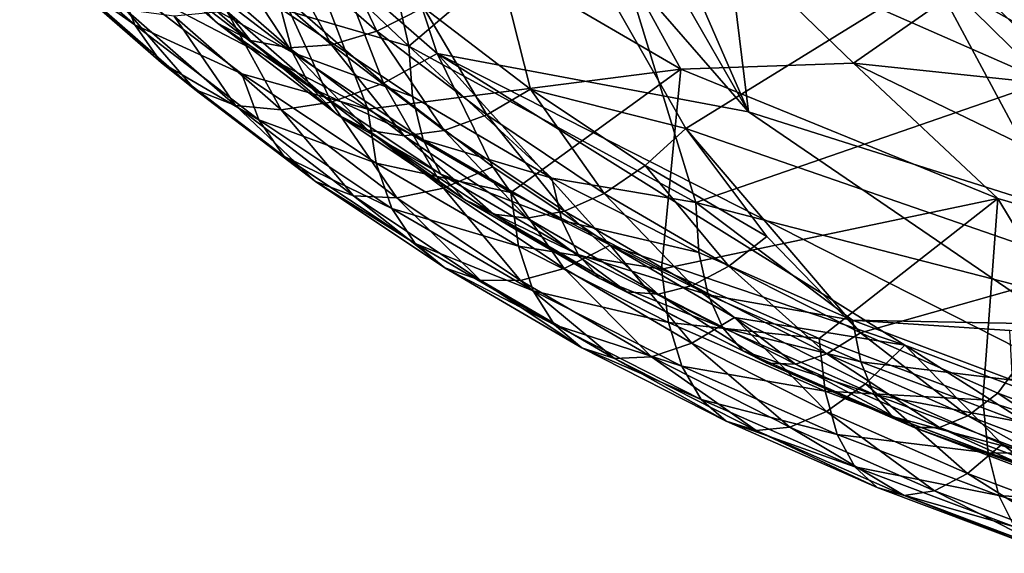
# Model space of a CAD drawing. Units: inches. Extents: x -74 to 81, y -64 to 114.
# Drawn here: x -5 to -3, y -49 to -48 of the extents above; entities that cross this region are included whole.
import ezdxf

# ---------------------------------------------------------------- set-up
doc = ezdxf.new("R2010")
doc.units = ezdxf.units.IN
doc.header["$MEASUREMENT"] = 0
doc.layers.get('0').update_dxf_attribs({"true_color": 0x5890e1})

msp = doc.modelspace()

# ---------------------------------------------------------------- linework, layer by layer
for points in [[(-4.2733, -46.6229, 17.7163), (-3.3313, -47.7055, 16.6109), (-4.0826, -46.3977, 17.6709)], [(-3.3313, -47.7055, 16.6109), (-3.5635, -47.1717, 16.9708), (-4.0826, -46.3977, 17.6709)], [(-3.9539, -47.5883, 16.837), (-3.3313, -47.7055, 16.6109), (-4.2733, -46.6229, 17.7163)], [(-3.9539, -47.5883, 16.837), (-4.2733, -46.6229, 17.7163), (-4.1504, -47.4165, 17.0286)], [(-3.9811, -47.4965, 16.741), (-3.979, -46.8227, 17.2275), (-3.7671, -47.6598, 16.5587)], [(-3.7671, -47.6598, 16.5587), (-3.979, -46.8227, 17.2275), (-3.4565, -47.7385, 16.4532)], [(-3.979, -46.8227, 17.2275), (-2.9634, -47.4333, 16.4073), (-3.4565, -47.7385, 16.4532)], [(-2.0322, -47.9587, 15.9589), (-3.0698, -46.8269, 16.3605), (-2.4389, -47.3934, 16.1126)], [(-2.9634, -47.4333, 16.4073), (-3.0698, -46.8269, 16.3605), (-2.0322, -47.9587, 15.9589)], [(-3.8719, -46.8825, 15.2383), (-3.467, -47.6201, 14.9353), (-4.3121, -47.127, 15.486)], [(-2.6641, -47.2885, 14.6659), (-3.122, -47.6079, 14.7522), (-3.8719, -46.8825, 15.2383)], [(-3.122, -47.6079, 14.7522), (-3.467, -47.6201, 14.9353), (-3.8719, -46.8825, 15.2383)], [(-3.3313, -47.7055, 16.6109), (-3.43, -46.9005, 16.9243), (-3.5635, -47.1717, 16.9708)], [(-2.2995, -48.0324, 16.1435), (-2.407, -47.4974, 16.2577), (-3.43, -46.9005, 16.9243)], [(-2.2995, -48.0324, 16.1435), (-3.43, -46.9005, 16.9243), (-3.3313, -47.7055, 16.6109)], [(-4.1574, -46.9227, 15.5357), (-4.5124, -47.0992, 15.8671), (-4.0107, -47.5742, 15.5324)], [(-4.1574, -46.9227, 15.5357), (-4.0107, -47.5742, 15.5324), (-3.6312, -47.2513, 15.1689)], [(-4.5124, -47.0992, 15.8671), (-4.2661, -47.4993, 15.8113), (-4.0107, -47.5742, 15.5324)], [(-4.0922, -47.7002, 15.5047), (-4.5946, -47.4377, 16.0189), (-4.3121, -47.127, 15.486)], [(-3.467, -47.6201, 14.9353), (-4.0922, -47.7002, 15.5047), (-4.3121, -47.127, 15.486)], [(-3.2411, -47.1494, 15.0306), (-3.6312, -47.2513, 15.1689), (-2.7371, -47.6444, 14.7293)], [(-2.6048, -47.2728, 14.8089), (-3.2411, -47.1494, 15.0306), (-2.7371, -47.6444, 14.7293)], [(-3.6312, -47.2513, 15.1689), (-4.0107, -47.5742, 15.5324), (-3.437, -47.8868, 15.1832)], [(-3.6312, -47.2513, 15.1689), (-3.437, -47.8868, 15.1832), (-2.7371, -47.6444, 14.7293)], [(-2.6641, -47.2885, 14.6659), (-2.4396, -47.6799, 14.4957), (-3.122, -47.6079, 14.7522)], [(-4.5946, -47.4377, 16.0189), (-4.5584, -47.5313, 16.1261), (-4.7883, -47.3304, 16.3501)], [(-4.5584, -47.5313, 16.1261), (-4.7327, -47.4079, 16.4595), (-4.7883, -47.3304, 16.3501)], [(-4.2775, -47.3662, 16.8696), (-4.1791, -47.3234, 16.934), (-4.0743, -47.5438, 16.6716)], [(-4.0743, -47.5438, 16.6716), (-4.1791, -47.3234, 16.934), (-3.9811, -47.4965, 16.741)], [(-4.4471, -47.4728, 16.2074), (-4.6139, -47.3347, 16.5218), (-4.3931, -47.5276, 16.3066)], [(-4.6139, -47.3347, 16.5218), (-4.5437, -47.3731, 16.6172), (-4.3931, -47.5276, 16.3066)], [(-4.373, -47.3891, 16.7937), (-4.2775, -47.3662, 16.8696), (-4.1648, -47.5711, 16.5908)], [(-4.1648, -47.5711, 16.5908), (-4.2775, -47.3662, 16.8696), (-4.0743, -47.5438, 16.6716)], [(-4.3931, -47.5276, 16.3066), (-4.5437, -47.3731, 16.6172), (-4.3267, -47.5629, 16.4055)], [(-4.5437, -47.3731, 16.6172), (-4.4626, -47.3915, 16.7087), (-4.3267, -47.5629, 16.4055)], [(-4.4626, -47.3915, 16.7087), (-4.373, -47.3891, 16.7937), (-4.2498, -47.5775, 16.5013)], [(-4.2498, -47.5775, 16.5013), (-4.373, -47.3891, 16.7937), (-4.1648, -47.5711, 16.5908)], [(-4.5057, -47.6063, 16.2383), (-4.6612, -47.4654, 16.5698), (-4.7327, -47.4079, 16.4595)], [(-4.5584, -47.5313, 16.1261), (-4.5057, -47.6063, 16.2383), (-4.7327, -47.4079, 16.4595)], [(-4.2661, -47.4993, 15.8113), (-4.487, -47.4002, 16.1111), (-4.2429, -47.5865, 15.9031)], [(-4.487, -47.4002, 16.1111), (-4.4471, -47.4728, 16.2074), (-4.2429, -47.5865, 15.9031)], [(-4.3267, -47.5629, 16.4055), (-4.4626, -47.3915, 16.7087), (-4.2498, -47.5775, 16.5013)], [(-4.061, -47.6482, 16.7613), (-4.1504, -47.4165, 17.0286), (-4.2634, -47.4713, 16.9586)], [(-4.061, -47.6482, 16.7613), (-3.9539, -47.5883, 16.837), (-4.1504, -47.4165, 17.0286)], [(-4.0922, -47.7002, 15.5047), (-4.344, -47.629, 15.8055), (-4.5946, -47.4377, 16.0189)], [(-4.344, -47.629, 15.8055), (-4.5584, -47.5313, 16.1261), (-4.5946, -47.4377, 16.0189)], [(-3.4565, -47.7385, 16.4532), (-2.9634, -47.4333, 16.4073), (-2.6501, -48.0176, 16.0901)], [(-2.6501, -48.0176, 16.0901), (-2.9634, -47.4333, 16.4073), (-2.0322, -47.9587, 15.9589)], [(-4.5057, -47.6063, 16.2383), (-4.438, -47.6605, 16.3522), (-4.6612, -47.4654, 16.5698)], [(-4.438, -47.6605, 16.3522), (-4.576, -47.5011, 16.6779), (-4.6612, -47.4654, 16.5698)], [(-4.4471, -47.4728, 16.2074), (-4.3931, -47.5276, 16.3066), (-4.2054, -47.6574, 16.0015)], [(-4.2429, -47.5865, 15.9031), (-4.4471, -47.4728, 16.2074), (-4.2054, -47.6574, 16.0015)], [(-4.166, -47.6862, 16.6721), (-4.2634, -47.4713, 16.9586), (-4.3742, -47.5041, 16.8751)], [(-4.166, -47.6862, 16.6721), (-4.061, -47.6482, 16.7613), (-4.2634, -47.4713, 16.9586)], [(-4.3572, -47.6924, 16.4646), (-4.4794, -47.5142, 16.7807), (-4.576, -47.5011, 16.6779)], [(-4.438, -47.6605, 16.3522), (-4.3572, -47.6924, 16.4646), (-4.576, -47.5011, 16.6779)], [(-4.2657, -47.7011, 16.5723), (-4.3742, -47.5041, 16.8751), (-4.4794, -47.5142, 16.7807)], [(-4.2657, -47.7011, 16.5723), (-4.166, -47.6862, 16.6721), (-4.3742, -47.5041, 16.8751)], [(-4.2661, -47.4993, 15.8113), (-4.2429, -47.5865, 15.9031), (-4.0032, -47.6748, 15.6154)], [(-4.0107, -47.5742, 15.5324), (-4.2661, -47.4993, 15.8113), (-4.0032, -47.6748, 15.6154)], [(-4.0743, -47.5438, 16.6716), (-3.9811, -47.4965, 16.741), (-3.8548, -47.7114, 16.4846)], [(-3.8548, -47.7114, 16.4846), (-3.9811, -47.4965, 16.741), (-3.7671, -47.6598, 16.5587)], [(-4.3572, -47.6924, 16.4646), (-4.2657, -47.7011, 16.5723), (-4.4794, -47.5142, 16.7807)], [(-4.344, -47.629, 15.8055), (-4.31, -47.721, 15.9145), (-4.5584, -47.5313, 16.1261)], [(-4.31, -47.721, 15.9145), (-4.5057, -47.6063, 16.2383), (-4.5584, -47.5313, 16.1261)], [(-4.2054, -47.6574, 16.0015), (-4.3931, -47.5276, 16.3066), (-4.1546, -47.7098, 16.1034)], [(-4.3931, -47.5276, 16.3066), (-4.3267, -47.5629, 16.4055), (-4.1546, -47.7098, 16.1034)], [(-4.1648, -47.5711, 16.5908), (-4.0743, -47.5438, 16.6716), (-3.9399, -47.7428, 16.3992)], [(-3.9399, -47.7428, 16.3992), (-4.0743, -47.5438, 16.6716), (-3.8548, -47.7114, 16.4846)], [(-4.3267, -47.5629, 16.4055), (-4.2498, -47.5775, 16.5013), (-4.0921, -47.742, 16.2057)], [(-4.1546, -47.7098, 16.1034), (-4.3267, -47.5629, 16.4055), (-4.0921, -47.742, 16.2057)], [(-4.2498, -47.5775, 16.5013), (-4.1648, -47.5711, 16.5908), (-4.0198, -47.7532, 16.3053)], [(-4.0921, -47.742, 16.2057), (-4.2498, -47.5775, 16.5013), (-4.0198, -47.7532, 16.3053)], [(-4.0198, -47.7532, 16.3053), (-4.1648, -47.5711, 16.5908), (-3.9399, -47.7428, 16.3992)], [(-4.0107, -47.5742, 15.5324), (-3.7244, -47.8376, 15.4337), (-3.437, -47.8868, 15.1832)], [(-4.0107, -47.5742, 15.5324), (-4.0032, -47.6748, 15.6154), (-3.7244, -47.8376, 15.4337)], [(-4.0032, -47.6748, 15.6154), (-4.2429, -47.5865, 15.9031), (-3.9817, -47.761, 15.7084)], [(-4.2429, -47.5865, 15.9031), (-4.2054, -47.6574, 16.0015), (-3.9817, -47.761, 15.7084)], [(-3.8423, -47.8153, 16.5749), (-3.9539, -47.5883, 16.837), (-4.061, -47.6482, 16.7613)], [(-3.0191, -48.1721, 16.1854), (-2.1917, -48.4837, 15.8365), (-3.9539, -47.5883, 16.837)], [(-2.1917, -48.4837, 15.8365), (-3.3313, -47.7055, 16.6109), (-3.9539, -47.5883, 16.837)], [(-3.6081, -47.9717, 16.4004), (-3.0191, -48.1721, 16.1854), (-3.9539, -47.5883, 16.837)], [(-3.6081, -47.9717, 16.4004), (-3.9539, -47.5883, 16.837), (-3.8423, -47.8153, 16.5749)], [(-4.2605, -47.7936, 16.0293), (-4.438, -47.6605, 16.3522), (-4.5057, -47.6063, 16.2383)], [(-4.31, -47.721, 15.9145), (-4.2605, -47.7936, 16.0293), (-4.5057, -47.6063, 16.2383)], [(-3.467, -47.6201, 14.9353), (-3.8064, -47.8669, 15.3185), (-4.0922, -47.7002, 15.5047)], [(-3.467, -47.6201, 14.9353), (-3.5055, -48.0198, 15.1476), (-3.8064, -47.8669, 15.3185)], [(-2.8332, -47.8785, 14.6463), (-3.5055, -48.0198, 15.1476), (-3.467, -47.6201, 14.9353)], [(-3.122, -47.6079, 14.7522), (-2.8332, -47.8785, 14.6463), (-3.467, -47.6201, 14.9353)], [(-2.4396, -47.6799, 14.4957), (-2.156, -48.075, 14.4258), (-3.122, -47.6079, 14.7522)], [(-2.156, -48.075, 14.4258), (-2.8332, -47.8785, 14.6463), (-3.122, -47.6079, 14.7522)], [(-4.0922, -47.7002, 15.5047), (-4.0759, -47.8081, 15.6056), (-4.344, -47.629, 15.8055)], [(-4.0759, -47.8081, 15.6056), (-4.31, -47.721, 15.9145), (-4.344, -47.629, 15.8055)], [(-2.7371, -47.6444, 14.7293), (-3.437, -47.8868, 15.1832), (-2.4746, -48.1346, 14.71)], [(-4.2605, -47.7936, 16.0293), (-4.1968, -47.8447, 16.1467), (-4.438, -47.6605, 16.3522)], [(-4.1968, -47.8447, 16.1467), (-4.3572, -47.6924, 16.4646), (-4.438, -47.6605, 16.3522)], [(-4.2054, -47.6574, 16.0015), (-4.1546, -47.7098, 16.1034), (-3.9467, -47.8302, 15.8087)], [(-3.9817, -47.761, 15.7084), (-4.2054, -47.6574, 16.0015), (-3.9467, -47.8302, 15.8087)], [(-3.9409, -47.858, 16.4805), (-4.061, -47.6482, 16.7613), (-4.166, -47.6862, 16.6721)], [(-3.9409, -47.858, 16.4805), (-3.8423, -47.8153, 16.5749), (-4.061, -47.6482, 16.7613)], [(-3.8548, -47.7114, 16.4846), (-3.7671, -47.6598, 16.5587), (-3.6199, -47.8683, 16.3094)], [(-3.5381, -47.8127, 16.388), (-3.7671, -47.6598, 16.5587), (-3.4565, -47.7385, 16.4532)], [(-3.6199, -47.8683, 16.3094), (-3.7671, -47.6598, 16.5587), (-3.5381, -47.8127, 16.388)], [(-4.0032, -47.6748, 15.6154), (-3.9817, -47.761, 15.7084), (-3.7244, -47.8376, 15.4337)], [(-4.1208, -47.873, 16.2632), (-4.2657, -47.7011, 16.5723), (-4.3572, -47.6924, 16.4646)], [(-4.1968, -47.8447, 16.1467), (-4.1208, -47.873, 16.2632), (-4.3572, -47.6924, 16.4646)], [(-4.0347, -47.8774, 16.3756), (-4.166, -47.6862, 16.6721), (-4.2657, -47.7011, 16.5723)], [(-4.1208, -47.873, 16.2632), (-4.0347, -47.8774, 16.3756), (-4.2657, -47.7011, 16.5723)], [(-4.0347, -47.8774, 16.3756), (-3.9409, -47.858, 16.4805), (-4.166, -47.6862, 16.6721)], [(-3.8064, -47.8669, 15.3185), (-4.0759, -47.8081, 15.6056), (-4.0922, -47.7002, 15.5047)], [(-4.0759, -47.8081, 15.6056), (-4.0442, -47.8985, 15.7163), (-4.31, -47.721, 15.9145)], [(-4.0442, -47.8985, 15.7163), (-4.2605, -47.7936, 16.0293), (-4.31, -47.721, 15.9145)], [(-3.9467, -47.8302, 15.8087), (-4.1546, -47.7098, 16.1034), (-3.8993, -47.8803, 15.9131)], [(-4.1546, -47.7098, 16.1034), (-4.0921, -47.742, 16.2057), (-3.8993, -47.8803, 15.9131)], [(-3.9399, -47.7428, 16.3992), (-3.8548, -47.7114, 16.4846), (-3.6992, -47.9036, 16.2198)], [(-3.6992, -47.9036, 16.2198), (-3.8548, -47.7114, 16.4846), (-3.6199, -47.8683, 16.3094)], [(-2.1917, -48.4837, 15.8365), (-2.2995, -48.0324, 16.1435), (-3.3313, -47.7055, 16.6109)], [(-4.0921, -47.742, 16.2057), (-4.0198, -47.7532, 16.3053), (-3.8411, -47.9097, 16.0186)], [(-3.8993, -47.8803, 15.9131), (-4.0921, -47.742, 16.2057), (-3.8411, -47.9097, 16.0186)], [(-4.0198, -47.7532, 16.3053), (-3.9399, -47.7428, 16.3992), (-3.7737, -47.9176, 16.1218)], [(-3.7737, -47.9176, 16.1218), (-3.9399, -47.7428, 16.3992), (-3.6992, -47.9036, 16.2198)], [(-3.5381, -47.8127, 16.388), (-3.4565, -47.7385, 16.4532), (-3.2952, -47.9545, 16.2297)], [(-3.108, -48.1472, 15.9979), (-3.4565, -47.7385, 16.4532), (-2.6501, -48.0176, 16.0901)], [(-3.2952, -47.9545, 16.2297), (-3.4565, -47.7385, 16.4532), (-3.108, -48.1472, 15.9979)], [(-3.8411, -47.9097, 16.0186), (-4.0198, -47.7532, 16.3053), (-3.7737, -47.9176, 16.1218)], [(-3.7244, -47.8376, 15.4337), (-3.9817, -47.761, 15.7084), (-3.7044, -47.9228, 15.5277)], [(-3.9817, -47.761, 15.7084), (-3.9467, -47.8302, 15.8087), (-3.7044, -47.9228, 15.5277)], [(-3.998, -47.9689, 15.8337), (-4.1968, -47.8447, 16.1467), (-4.2605, -47.7936, 16.0293)], [(-4.0442, -47.8985, 15.7163), (-3.998, -47.9689, 15.8337), (-4.2605, -47.7936, 16.0293)], [(-3.8064, -47.8669, 15.3185), (-3.7913, -47.9741, 15.4201), (-4.0759, -47.8081, 15.6056)], [(-3.7913, -47.9741, 15.4201), (-4.0442, -47.8985, 15.7163), (-4.0759, -47.8081, 15.6056)], [(-3.7001, -48.0188, 16.3009), (-3.8423, -47.8153, 16.5749), (-3.9409, -47.858, 16.4805)], [(-3.7001, -48.0188, 16.3009), (-3.6081, -47.9717, 16.4004), (-3.8423, -47.8153, 16.5749)], [(-3.6199, -47.8683, 16.3094), (-3.5381, -47.8127, 16.388), (-3.3706, -48.0138, 16.147)], [(-3.3706, -48.0138, 16.147), (-3.5381, -47.8127, 16.388), (-3.2952, -47.9545, 16.2297)], [(-3.9467, -47.8302, 15.8087), (-3.8993, -47.8803, 15.9131), (-3.6721, -47.9904, 15.6298)], [(-3.7044, -47.9228, 15.5277), (-3.9467, -47.8302, 15.8087), (-3.6721, -47.9904, 15.6298)], [(-3.437, -47.8868, 15.1832), (-3.7244, -47.8376, 15.4337), (-3.4306, -47.9868, 15.2668)], [(-3.7244, -47.8376, 15.4337), (-3.7044, -47.9228, 15.5277), (-3.4306, -47.9868, 15.2668)], [(-3.998, -47.9689, 15.8337), (-3.9386, -48.0172, 15.9542), (-4.1968, -47.8447, 16.1467)], [(-3.9386, -48.0172, 15.9542), (-4.1208, -47.873, 16.2632), (-4.1968, -47.8447, 16.1467)], [(-3.7875, -48.0425, 16.1913), (-3.9409, -47.858, 16.4805), (-4.0347, -47.8774, 16.3756)], [(-3.7875, -48.0425, 16.1913), (-3.7001, -48.0188, 16.3009), (-3.9409, -47.858, 16.4805)], [(-3.9386, -48.0172, 15.9542), (-3.8677, -48.0419, 16.0746), (-4.1208, -47.873, 16.2632)], [(-3.8677, -48.0419, 16.0746), (-4.0347, -47.8774, 16.3756), (-4.1208, -47.873, 16.2632)], [(-3.8677, -48.0419, 16.0746), (-3.7875, -48.0425, 16.1913), (-4.0347, -47.8774, 16.3756)], [(-3.6721, -47.9904, 15.6298), (-3.8993, -47.8803, 15.9131), (-3.6284, -48.0384, 15.7366)], [(-3.8993, -47.8803, 15.9131), (-3.8411, -47.9097, 16.0186), (-3.6284, -48.0384, 15.7366)], [(-3.5055, -48.0198, 15.1476), (-3.7913, -47.9741, 15.4201), (-3.8064, -47.8669, 15.3185)], [(-3.6992, -47.9036, 16.2198), (-3.6199, -47.8683, 16.3094), (-3.4437, -48.0527, 16.0533)], [(-3.4437, -48.0527, 16.0533), (-3.6199, -47.8683, 16.3094), (-3.3706, -48.0138, 16.147)], [(-2.8332, -47.8785, 14.6463), (-3.1906, -48.1583, 14.9927), (-3.5055, -48.0198, 15.1476)], [(-2.8332, -47.8785, 14.6463), (-2.8634, -48.2816, 14.8547), (-3.1906, -48.1583, 14.9927)], [(-2.5251, -48.3892, 14.7341), (-2.8634, -48.2816, 14.8547), (-2.8332, -47.8785, 14.6463)], [(-2.156, -48.075, 14.4258), (-2.5251, -48.3892, 14.7341), (-2.8332, -47.8785, 14.6463)], [(-3.762, -48.0632, 15.5325), (-3.998, -47.9689, 15.8337), (-4.0442, -47.8985, 15.7163)], [(-3.7913, -47.9741, 15.4201), (-3.762, -48.0632, 15.5325), (-4.0442, -47.8985, 15.7163)], [(-3.437, -47.8868, 15.1832), (-3.1234, -48.1219, 15.1158), (-2.4746, -48.1346, 14.71)], [(-3.437, -47.8868, 15.1832), (-3.4306, -47.9868, 15.2668), (-3.1234, -48.1219, 15.1158)], [(-3.8411, -47.9097, 16.0186), (-3.7737, -47.9176, 16.1218), (-3.5746, -48.0652, 15.845)], [(-3.6284, -48.0384, 15.7366), (-3.8411, -47.9097, 16.0186), (-3.5746, -48.0652, 15.845)], [(-3.7737, -47.9176, 16.1218), (-3.6992, -47.9036, 16.2198), (-3.5124, -48.07, 15.9516)], [(-3.5746, -48.0652, 15.845), (-3.7737, -47.9176, 16.1218), (-3.5124, -48.07, 15.9516)], [(-3.5124, -48.07, 15.9516), (-3.6992, -47.9036, 16.2198), (-3.4437, -48.0527, 16.0533)], [(-3.4306, -47.9868, 15.2668), (-3.7044, -47.9228, 15.5277), (-3.4124, -48.0712, 15.362)], [(-3.7044, -47.9228, 15.5277), (-3.6721, -47.9904, 15.6298), (-3.4124, -48.0712, 15.362)], [(-3.3706, -48.0138, 16.147), (-3.2952, -47.9545, 16.2297), (-3.108, -48.1472, 15.9979)], [(-3.762, -48.0632, 15.5325), (-3.7194, -48.1315, 15.6521), (-3.998, -47.9689, 15.8337)], [(-3.7194, -48.1315, 15.6521), (-3.9386, -48.0172, 15.9542), (-3.998, -47.9689, 15.8337)], [(-3.5055, -48.0198, 15.1476), (-3.4917, -48.1264, 15.25), (-3.7913, -47.9741, 15.4201)], [(-3.4917, -48.1264, 15.25), (-3.762, -48.0632, 15.5325), (-3.7913, -47.9741, 15.4201)], [(-3.4446, -48.168, 16.1344), (-3.6081, -47.9717, 16.4004), (-3.7001, -48.0188, 16.3009)], [(-3.3597, -48.1166, 16.2385), (-3.0191, -48.1721, 16.1854), (-3.6081, -47.9717, 16.4004)], [(-3.4446, -48.168, 16.1344), (-3.3597, -48.1166, 16.2385), (-3.6081, -47.9717, 16.4004)], [(-3.6721, -47.9904, 15.6298), (-3.6284, -48.0384, 15.7366), (-3.3829, -48.1374, 15.4655)], [(-3.4124, -48.0712, 15.362), (-3.6721, -47.9904, 15.6298), (-3.3829, -48.1374, 15.4655)], [(-3.4306, -47.9868, 15.2668), (-3.4124, -48.0712, 15.362), (-3.1234, -48.1219, 15.1158)], [(-3.6646, -48.177, 15.7757), (-3.8677, -48.0419, 16.0746), (-3.9386, -48.0172, 15.9542)], [(-3.7194, -48.1315, 15.6521), (-3.6646, -48.177, 15.7757), (-3.9386, -48.0172, 15.9542)], [(-3.5252, -48.1956, 16.0203), (-3.7001, -48.0188, 16.3009), (-3.7875, -48.0425, 16.1913)], [(-3.5252, -48.1956, 16.0203), (-3.4446, -48.168, 16.1344), (-3.7001, -48.0188, 16.3009)], [(-3.4437, -48.0527, 16.0533), (-3.3706, -48.0138, 16.147), (-3.1747, -48.1894, 15.9005)], [(-3.1747, -48.1894, 15.9005), (-3.3706, -48.0138, 16.147), (-3.108, -48.1472, 15.9979)], [(-3.108, -48.1472, 15.9979), (-2.6501, -48.0176, 16.0901), (-2.8333, -48.268, 15.8628)], [(-2.8333, -48.268, 15.8628), (-2.6501, -48.0176, 16.0901), (-2.5478, -48.3756, 15.7424)], [(-3.3829, -48.1374, 15.4655), (-3.6284, -48.0384, 15.7366), (-3.3431, -48.1834, 15.5746)], [(-3.6284, -48.0384, 15.7366), (-3.5746, -48.0652, 15.845), (-3.3431, -48.1834, 15.5746)], [(-3.1906, -48.1583, 14.9927), (-3.4917, -48.1264, 15.25), (-3.5055, -48.0198, 15.1476)], [(-3.6646, -48.177, 15.7757), (-3.5992, -48.1986, 15.8996), (-3.8677, -48.0419, 16.0746)], [(-3.5992, -48.1986, 15.8996), (-3.7875, -48.0425, 16.1913), (-3.8677, -48.0419, 16.0746)], [(-3.5992, -48.1986, 15.8996), (-3.5252, -48.1956, 16.0203), (-3.7875, -48.0425, 16.1913)], [(-3.5124, -48.07, 15.9516), (-3.4437, -48.0527, 16.0533), (-3.2373, -48.2098, 15.7954)], [(-3.2373, -48.2098, 15.7954), (-3.4437, -48.0527, 16.0533), (-3.1747, -48.1894, 15.9005)], [(-3.4649, -48.2141, 15.3638), (-3.7194, -48.1315, 15.6521), (-3.762, -48.0632, 15.5325)], [(-3.4917, -48.1264, 15.25), (-3.4649, -48.2141, 15.3638), (-3.762, -48.0632, 15.5325)], [(-3.3431, -48.1834, 15.5746), (-3.5746, -48.0652, 15.845), (-3.294, -48.2078, 15.6857)], [(-3.5746, -48.0652, 15.845), (-3.5124, -48.07, 15.9516), (-3.294, -48.2078, 15.6857)], [(-3.294, -48.2078, 15.6857), (-3.5124, -48.07, 15.9516), (-3.2373, -48.2098, 15.7954)], [(-3.4124, -48.0712, 15.362), (-3.3829, -48.1374, 15.4655), (-3.107, -48.2055, 15.2118)], [(-3.1234, -48.1219, 15.1158), (-3.4124, -48.0712, 15.362), (-3.107, -48.2055, 15.2118)], [(-3.1754, -48.3047, 15.9816), (-3.3597, -48.1166, 16.2385), (-3.4446, -48.168, 16.1344)], [(-3.098, -48.2496, 16.0899), (-3.0191, -48.1721, 16.1854), (-3.3597, -48.1166, 16.2385)], [(-3.1754, -48.3047, 15.9816), (-3.098, -48.2496, 16.0899), (-3.3597, -48.1166, 16.2385)], [(-3.4649, -48.2141, 15.3638), (-3.426, -48.2806, 15.4855), (-3.7194, -48.1315, 15.6521)], [(-3.426, -48.2806, 15.4855), (-3.6646, -48.177, 15.7757), (-3.7194, -48.1315, 15.6521)], [(-3.1906, -48.1583, 14.9927), (-3.1782, -48.2642, 15.0959), (-3.4917, -48.1264, 15.25)], [(-3.1782, -48.2642, 15.0959), (-3.4649, -48.2141, 15.3638), (-3.4917, -48.1264, 15.25)], [(-3.107, -48.2055, 15.2118), (-3.3829, -48.1374, 15.4655), (-3.0805, -48.2704, 15.3168)], [(-3.3829, -48.1374, 15.4655), (-3.3431, -48.1834, 15.5746), (-3.0805, -48.2704, 15.3168)], [(-2.8091, -48.1427, 14.8968), (-3.1234, -48.1219, 15.1158), (-2.804, -48.2422, 14.9811)], [(-2.4746, -48.1346, 14.71), (-3.1234, -48.1219, 15.1158), (-2.8091, -48.1427, 14.8968)], [(-3.1234, -48.1219, 15.1158), (-3.107, -48.2055, 15.2118), (-2.804, -48.2422, 14.9811)], [(-3.1747, -48.1894, 15.9005), (-3.108, -48.1472, 15.9979), (-2.8932, -48.3132, 15.7622)], [(-2.8932, -48.3132, 15.7622), (-3.108, -48.1472, 15.9979), (-2.8333, -48.268, 15.8628)], [(-3.2489, -48.3359, 15.8635), (-3.4446, -48.168, 16.1344), (-3.5252, -48.1956, 16.0203)], [(-3.2489, -48.3359, 15.8635), (-3.1754, -48.3047, 15.9816), (-3.4446, -48.168, 16.1344)], [(-2.8634, -48.2816, 14.8547), (-3.1782, -48.2642, 15.0959), (-3.1906, -48.1583, 14.9927)], [(-2.8243, -48.3699, 15.9553), (-3.0191, -48.1721, 16.1854), (-3.098, -48.2496, 16.0899)], [(-2.5398, -48.4771, 15.8353), (-2.1917, -48.4837, 15.8365), (-3.0191, -48.1721, 16.1854)], [(-2.5398, -48.4771, 15.8353), (-3.0191, -48.1721, 16.1854), (-2.8243, -48.3699, 15.9553)], [(-3.376, -48.3237, 15.6118), (-3.5992, -48.1986, 15.8996), (-3.6646, -48.177, 15.7757)], [(-3.426, -48.2806, 15.4855), (-3.376, -48.3237, 15.6118), (-3.6646, -48.177, 15.7757)], [(-3.3164, -48.3423, 15.739), (-3.5252, -48.1956, 16.0203), (-3.5992, -48.1986, 15.8996)], [(-3.3164, -48.3423, 15.739), (-3.2489, -48.3359, 15.8635), (-3.5252, -48.1956, 16.0203)], [(-3.3431, -48.1834, 15.5746), (-3.294, -48.2078, 15.6857), (-3.0446, -48.3146, 15.4278)], [(-3.0805, -48.2704, 15.3168), (-3.3431, -48.1834, 15.5746), (-3.0446, -48.3146, 15.4278)], [(-3.2373, -48.2098, 15.7954), (-3.1747, -48.1894, 15.9005), (-2.9496, -48.3363, 15.6539)], [(-2.9496, -48.3363, 15.6539), (-3.1747, -48.1894, 15.9005), (-2.8932, -48.3132, 15.7622)], [(-3.376, -48.3237, 15.6118), (-3.3164, -48.3423, 15.739), (-3.5992, -48.1986, 15.8996)], [(-3.1541, -48.3508, 15.2109), (-3.426, -48.2806, 15.4855), (-3.4649, -48.2141, 15.3638)], [(-3.1782, -48.2642, 15.0959), (-3.1541, -48.3508, 15.2109), (-3.4649, -48.2141, 15.3638)], [(-3.0446, -48.3146, 15.4278), (-3.294, -48.2078, 15.6857), (-3.0005, -48.3368, 15.5413)], [(-3.294, -48.2078, 15.6857), (-3.2373, -48.2098, 15.7954), (-3.0005, -48.3368, 15.5413)], [(-3.0005, -48.3368, 15.5413), (-3.2373, -48.2098, 15.7954), (-2.9496, -48.3363, 15.6539)], [(-3.107, -48.2055, 15.2118), (-3.0805, -48.2704, 15.3168), (-2.7895, -48.3251, 15.0779)], [(-2.804, -48.2422, 14.9811), (-3.107, -48.2055, 15.2118), (-2.7895, -48.3251, 15.0779)], [(-2.8939, -48.4285, 15.8431), (-3.098, -48.2496, 16.0899), (-3.1754, -48.3047, 15.9816)], [(-2.8939, -48.4285, 15.8431), (-2.8243, -48.3699, 15.9553), (-3.098, -48.2496, 16.0899)], [(-2.8634, -48.2816, 14.8547), (-2.8524, -48.387, 14.9585), (-3.1782, -48.2642, 15.0959)], [(-2.8524, -48.387, 14.9585), (-3.1541, -48.3508, 15.2109), (-3.1782, -48.2642, 15.0959)], [(-2.7895, -48.3251, 15.0779), (-3.0805, -48.2704, 15.3168), (-2.766, -48.3888, 15.1842)], [(-3.0805, -48.2704, 15.3168), (-3.0446, -48.3146, 15.4278), (-2.766, -48.3888, 15.1842)], [(-2.8932, -48.3132, 15.7622), (-2.8333, -48.268, 15.8628), (-2.6007, -48.4234, 15.6388)], [(-2.6007, -48.4234, 15.6388), (-2.8333, -48.268, 15.8628), (-2.5478, -48.3756, 15.7424)], [(-3.1541, -48.3508, 15.2109), (-3.1191, -48.4155, 15.3346), (-3.426, -48.2806, 15.4855)], [(-3.1191, -48.4155, 15.3346), (-3.376, -48.3237, 15.6118), (-3.426, -48.2806, 15.4855)], [(-2.5251, -48.3892, 14.7341), (-2.8524, -48.387, 14.9585), (-2.8634, -48.2816, 14.8547)], [(-2.9599, -48.463, 15.7214), (-3.1754, -48.3047, 15.9816), (-3.2489, -48.3359, 15.8635)], [(-2.9599, -48.463, 15.7214), (-2.8939, -48.4285, 15.8431), (-3.1754, -48.3047, 15.9816)], [(-3.0446, -48.3146, 15.4278), (-3.0005, -48.3368, 15.5413), (-2.7344, -48.4315, 15.297)], [(-2.766, -48.3888, 15.1842), (-3.0446, -48.3146, 15.4278), (-2.7344, -48.4315, 15.297)], [(-2.9496, -48.3363, 15.6539), (-2.8932, -48.3132, 15.7622), (-2.6504, -48.449, 15.5277)], [(-2.6504, -48.449, 15.5277), (-2.8932, -48.3132, 15.7622), (-2.6007, -48.4234, 15.6388)], [(-3.0742, -48.4564, 15.4635), (-3.3164, -48.3423, 15.739), (-3.376, -48.3237, 15.6118)], [(-3.1191, -48.4155, 15.3346), (-3.0742, -48.4564, 15.4635), (-3.376, -48.3237, 15.6118)], [(-3.0206, -48.4724, 15.5936), (-3.2489, -48.3359, 15.8635), (-3.3164, -48.3423, 15.739)], [(-3.0742, -48.4564, 15.4635), (-3.0206, -48.4724, 15.5936), (-3.3164, -48.3423, 15.739)], [(-3.0206, -48.4724, 15.5936), (-2.9599, -48.463, 15.7214), (-3.2489, -48.3359, 15.8635)], [(-2.8311, -48.4725, 15.0747), (-3.1191, -48.4155, 15.3346), (-3.1541, -48.3508, 15.2109)], [(-2.8524, -48.387, 14.9585), (-2.8311, -48.4725, 15.0747), (-3.1541, -48.3508, 15.2109)], [(-3.0005, -48.3368, 15.5413), (-2.9496, -48.3363, 15.6539), (-2.6954, -48.4517, 15.4126)], [(-2.7344, -48.4315, 15.297), (-3.0005, -48.3368, 15.5413), (-2.6954, -48.4517, 15.4126)], [(-2.6954, -48.4517, 15.4126), (-2.9496, -48.3363, 15.6539), (-2.6504, -48.449, 15.5277)], [(-2.6012, -48.5388, 15.7197), (-2.8243, -48.3699, 15.9553), (-2.8939, -48.4285, 15.8431)], [(-2.6012, -48.5388, 15.7197), (-2.5398, -48.4771, 15.8353), (-2.8243, -48.3699, 15.9553)], [(-2.5251, -48.3892, 14.7341), (-2.5156, -48.4941, 14.8383), (-2.8524, -48.387, 14.9585)], [(-2.5156, -48.4941, 14.8383), (-2.8311, -48.4725, 15.0747), (-2.8524, -48.387, 14.9585)], [(-2.8311, -48.4725, 15.0747), (-2.8001, -48.5356, 15.2001), (-3.1191, -48.4155, 15.3346)], [(-2.8001, -48.5356, 15.2001), (-3.0742, -48.4564, 15.4635), (-3.1191, -48.4155, 15.3346)], [(-2.6595, -48.5762, 15.5947), (-2.8939, -48.4285, 15.8431), (-2.9599, -48.463, 15.7214)], [(-2.6595, -48.5762, 15.5947), (-2.6012, -48.5388, 15.7197), (-2.8939, -48.4285, 15.8431)], [(-2.7604, -48.5746, 15.3311), (-3.0206, -48.4724, 15.5936), (-3.0742, -48.4564, 15.4635)], [(-2.8001, -48.5356, 15.2001), (-2.7604, -48.5746, 15.3311), (-3.0742, -48.4564, 15.4635)], [(-2.7131, -48.5883, 15.4639), (-2.9599, -48.463, 15.7214), (-3.0206, -48.4724, 15.5936)], [(-2.7131, -48.5883, 15.4639), (-2.6595, -48.5762, 15.5947), (-2.9599, -48.463, 15.7214)], [(-2.7604, -48.5746, 15.3311), (-2.7131, -48.5883, 15.4639), (-3.0206, -48.4724, 15.5936)], [(-2.4971, -48.5787, 14.9556), (-2.8001, -48.5356, 15.2001), (-2.8311, -48.4725, 15.0747)], [(-2.5156, -48.4941, 14.8383), (-2.4971, -48.5787, 14.9556), (-2.8311, -48.4725, 15.0747)]]:
    msp.add_3dface(points)

doc.saveas('drawing.dxf')
